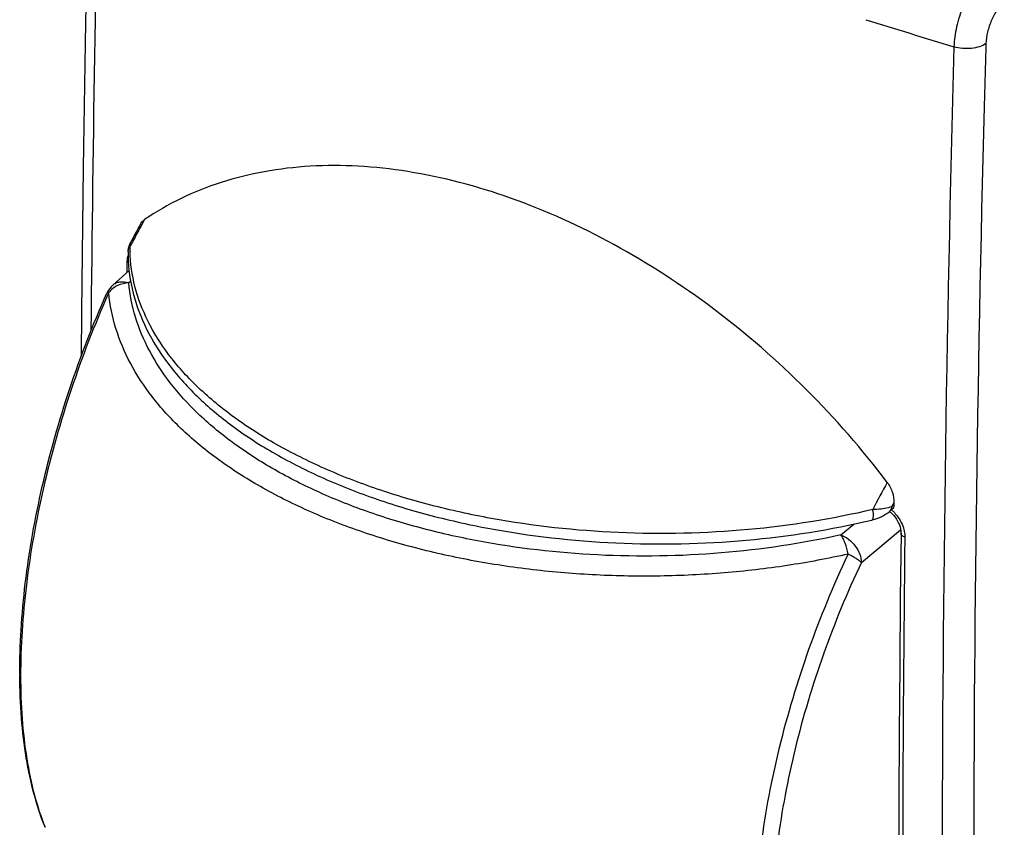
# Model space of a CAD drawing. Units: inches. Extents: x 83.3 to 127.3, y 118.3 to 179.1.
# Drawn here: x 83.3 to 103.5, y 137.9 to 154.5 of the extents above; entities that cross this region are included whole.
import ezdxf

# ---------------------------------------------------------------- set-up
doc = ezdxf.new("R2010")
doc.units = ezdxf.units.IN
doc.header["$MEASUREMENT"] = 0
doc.layers.add('ASSI', color=7, linetype='Continuous')
doc.layers.add('RACCORDO', color=7, linetype='Continuous')

# ---------------------------------------------------------------- blocks, each defined once
blk = doc.blocks.new('block 34')
at = {"layer": 'ASSI', "color": 7, "lineweight": 25, "true_color": 0xffffff}
blk.add_lwpolyline([(84.82, 160.329), (84.75, 157.402), (84.69, 154.422), (84.644, 151.453), (84.611, 148.495), (84.605, 147.586)], dxfattribs=at)
blk = doc.blocks.new('block 55')
at = {"layer": 'ASSI', "color": 7, "lineweight": 25, "true_color": 0xffffff}
blk.add_lwpolyline([(85.564, 149.726), (85.564, 149.727)], dxfattribs=at)
blk = doc.blocks.new('block 56')
at = {"layer": 'ASSI', "color": 7, "lineweight": 25, "true_color": 0xffffff}
blk.add_lwpolyline([(85.564, 149.75), (85.563, 149.727)], dxfattribs=at)
blk = doc.blocks.new('block 57')
at = {"layer": 'ASSI', "color": 7, "lineweight": 25, "true_color": 0xffffff}
blk.add_lwpolyline([(85.57, 149.79), (85.564, 149.75)], dxfattribs=at)
blk = doc.blocks.new('block 58')
at = {"layer": 'ASSI', "color": 7, "lineweight": 25, "true_color": 0xffffff}
blk.add_lwpolyline([(85.608, 149.898), (85.594, 149.868), (85.58, 149.829), (85.57, 149.79)], dxfattribs=at)
blk = doc.blocks.new('block 59')
at = {"layer": 'ASSI', "color": 7, "lineweight": 25, "true_color": 0xffffff}
blk.add_lwpolyline([(85.608, 149.898), (85.609, 149.898)], dxfattribs=at)
blk = doc.blocks.new('block 145')
at = {"layer": 'ASSI', "color": 7, "lineweight": 25, "true_color": 0xffffff}
blk.add_lwpolyline([(101.426, 143.944), (101.411, 142.625), (101.399, 141.239), (101.39, 139.856), (101.384, 138.476), (101.382, 137.098), (101.382, 135.723), (101.385, 134.351), (101.392, 132.981), (101.401, 131.675)], dxfattribs=at)
blk = doc.blocks.new('block 149')
at = {"layer": 'ASSI', "color": 7, "lineweight": 25, "true_color": 0xffffff}
blk.add_lwpolyline([(101.19, 144.398), (101.211, 144.381)], dxfattribs=at)
blk = doc.blocks.new('block 150')
at = {"layer": 'ASSI', "color": 7, "lineweight": 25, "true_color": 0xffffff}
blk.add_lwpolyline([(101.211, 144.381), (101.244, 144.348)], dxfattribs=at)
blk = doc.blocks.new('block 151')
at = {"layer": 'ASSI', "color": 7, "lineweight": 25, "true_color": 0xffffff}
blk.add_lwpolyline([(101.244, 144.348), (101.276, 144.313), (101.305, 144.277), (101.331, 144.239), (101.355, 144.2), (101.375, 144.16), (101.392, 144.12), (101.406, 144.079), (101.416, 144.039), (101.422, 144), (101.425, 143.963), (101.426, 143.944)], dxfattribs=at)
blk = doc.blocks.new('block 166')
at = {"layer": 'ASSI', "color": 7, "lineweight": 25, "true_color": 0xffffff}
blk.add_lwpolyline([(101.281, 144.534), (101.239, 144.5)], dxfattribs=at)
blk = doc.blocks.new('block 167')
at = {"layer": 'ASSI', "color": 7, "lineweight": 25, "true_color": 0xffffff}
blk.add_lwpolyline([(101.238, 144.437), (101.199, 144.405)], dxfattribs=at)
blk = doc.blocks.new('block 168')
at = {"layer": 'ASSI', "color": 7, "lineweight": 25, "true_color": 0xffffff}
blk.add_lwpolyline([(101.174, 144.385), (101.199, 144.405)], dxfattribs=at)
blk = doc.blocks.new('block 169')
at = {"layer": 'ASSI', "color": 7, "lineweight": 25, "true_color": 0xffffff}
blk.add_lwpolyline([(100.825, 144.22), (100.843, 144.225), (100.887, 144.237), (100.931, 144.252), (100.974, 144.269), (101.016, 144.288), (101.057, 144.309), (101.097, 144.333), (101.136, 144.358), (101.174, 144.385)], dxfattribs=at)
blk = doc.blocks.new('block 170')
at = {"layer": 'ASSI', "color": 7, "lineweight": 25, "true_color": 0xffffff}
blk.add_lwpolyline([(100.825, 144.22), (100.825, 144.22)], dxfattribs=at)
blk = doc.blocks.new('block 302')
at = {"layer": 'ASSI', "color": 7, "lineweight": 25, "true_color": 0xffffff}
blk.add_open_spline([(85.604, 149.827), (85.604, 149.794), (85.604, 149.761), (85.605, 149.728)], degree=3, dxfattribs=at)
blk = doc.blocks.new('block 303')
at = {"layer": 'ASSI', "color": 7, "lineweight": 25, "true_color": 0xffffff}
blk.add_open_spline([(85.564, 149.732), (85.564, 149.73), (85.564, 149.729), (85.564, 149.727)], degree=3, dxfattribs=at)
blk = doc.blocks.new('block 306')
at = {"layer": 'ASSI', "color": 7, "lineweight": 25, "true_color": 0xffffff}
blk.add_open_spline([(85.653, 149.922), (85.636, 149.89), (85.62, 149.859), (85.604, 149.827)], degree=3, dxfattribs=at)
blk = doc.blocks.new('block 307')
at = {"layer": 'ASSI', "color": 7, "lineweight": 25, "true_color": 0xffffff}
blk.add_open_spline([(85.802, 150.2), (85.751, 150.108), (85.702, 150.015), (85.653, 149.922)], degree=3, dxfattribs=at)
blk = doc.blocks.new('block 308')
at = {"layer": 'ASSI', "color": 7, "lineweight": 25, "true_color": 0xffffff}
blk.add_open_spline([(85.819, 150.289), (85.747, 150.159), (85.677, 150.029), (85.608, 149.898)], degree=3, dxfattribs=at)
blk = doc.blocks.new('block 309')
at = {"layer": 'ASSI', "color": 7, "lineweight": 25, "true_color": 0xffffff}
blk.add_open_spline([(85.902, 150.383), (85.868, 150.322), (85.835, 150.261), (85.802, 150.2)], degree=3, dxfattribs=at)
blk = doc.blocks.new('block 321')
at = {"layer": 'ASSI', "color": 7, "lineweight": 25, "true_color": 0xffffff}
blk.add_open_spline([(101.143, 144.992), (101.041, 144.809), (100.941, 144.623), (100.845, 144.437)], degree=3, dxfattribs=at)
blk = doc.blocks.new('block 322')
at = {"layer": 'ASSI', "color": 7, "lineweight": 25, "true_color": 0xffffff}
blk.add_open_spline([(101.282, 144.579), (101.267, 144.552), (101.253, 144.526), (101.239, 144.5)], degree=3, dxfattribs=at)
blk = doc.blocks.new('block 326')
at = {"layer": 'ASSI', "color": 7, "lineweight": 25, "true_color": 0xffffff}
blk.add_open_spline([(101.271, 144.393), (101.257, 144.406), (101.244, 144.419), (101.23, 144.431)], degree=3, dxfattribs=at)
blk = doc.blocks.new('block 327')
at = {"layer": 'ASSI', "color": 7, "lineweight": 25, "true_color": 0xffffff}
blk.add_open_spline([(101.238, 144.478), (101.239, 144.485), (101.239, 144.493), (101.239, 144.5)], degree=3, dxfattribs=at)
blk = doc.blocks.new('block 332')
at = {"layer": 'ASSI', "color": 7, "lineweight": 25, "true_color": 0xffffff}
blk.add_open_spline([(100.706, 154.485), (101.308, 154.297), (101.91, 154.112), (102.513, 153.929)], degree=3, dxfattribs=at)
blk = doc.blocks.new('block 334')
at = {"layer": 'ASSI', "color": 7, "lineweight": 25, "true_color": 0xffffff}
blk.add_open_spline([(85.02, 160.116), (84.912, 156.112), (84.839, 152.106), (84.804, 148.1)], degree=3, dxfattribs=at)
blk = doc.blocks.new('block 335')
at = {"layer": 'ASSI', "color": 7, "lineweight": 25, "true_color": 0xffffff}
blk.add_open_spline([(103.169, 153.995), (103.156, 153.562), (103.145, 153.129), (103.133, 152.696)], degree=3, dxfattribs=at)
blk = doc.blocks.new('block 336')
at = {"layer": 'ASSI', "color": 7, "lineweight": 25, "true_color": 0xffffff}
blk.add_open_spline([(102.513, 153.929), (102.188, 142.259), (102.188, 130.581), (102.513, 118.911)], degree=3, dxfattribs=at)
blk = doc.blocks.new('block 337')
at = {"layer": 'ASSI', "color": 7, "lineweight": 25, "true_color": 0xffffff}
blk.add_open_spline([(101.505, 143.873), (101.455, 139.783), (101.446, 135.693), (101.479, 131.603)], degree=3, dxfattribs=at)
blk = doc.blocks.new('block 338')
at = {"layer": 'ASSI', "color": 7, "lineweight": 25, "true_color": 0xffffff}
blk.add_open_spline([(103.133, 152.696), (102.833, 141.47), (102.845, 130.238), (103.169, 119.012)], degree=3, dxfattribs=at)
blk = doc.blocks.new('block 341')
at = {"layer": 'ASSI', "color": 7, "lineweight": 25, "true_color": 0xffffff}
blk.add_open_spline([(85.564, 149.726), (85.562, 149.473), (85.591, 149.219), (85.647, 148.972), (85.705, 148.717), (85.792, 148.469), (85.902, 148.232), (86.018, 147.981), (86.16, 147.743), (86.321, 147.519), (86.493, 147.279), (86.687, 147.055), (86.896, 146.845), (87.121, 146.619), (87.363, 146.411), (87.616, 146.218), (87.889, 146.011), (88.175, 145.821), (88.471, 145.647), (88.787, 145.46), (89.113, 145.291), (89.446, 145.138), (89.8, 144.975), (90.162, 144.829), (90.528, 144.699), (90.914, 144.562), (91.305, 144.441), (91.701, 144.336), (92.112, 144.227), (92.527, 144.133), (92.945, 144.055), (93.813, 143.892), (94.693, 143.793), (95.575, 143.752), (96.469, 143.71), (97.365, 143.729), (98.256, 143.808), (99.121, 143.885), (99.981, 144.02), (100.825, 144.22)], degree=3, knots=[0, 0, 0, 0, 1, 1, 1, 2, 2, 2, 3, 3, 3, 4, 4, 4, 5, 5, 5, 6, 6, 6, 7, 7, 7, 8, 8, 8, 9, 9, 9, 10, 10, 10, 11, 11, 11, 12, 12, 12, 13, 13, 13, 13], dxfattribs=at)
blk = doc.blocks.new('block 353')
at = {"layer": 'ASSI', "color": 7, "lineweight": 25, "true_color": 0xffffff}
blk.add_open_spline([(103.546, 154.855), (103.492, 154.807), (103.445, 154.751), (103.404, 154.692), (103.357, 154.623), (103.317, 154.55), (103.284, 154.474), (103.25, 154.396), (103.222, 154.314), (103.202, 154.231), (103.183, 154.153), (103.171, 154.074), (103.169, 153.995)], degree=3, knots=[0, 0, 0, 0, 1, 1, 1, 2, 2, 2, 3, 3, 3, 4, 4, 4, 4], dxfattribs=at)
blk = doc.blocks.new('block 369')
at = {"layer": 'ASSI', "color": 7, "lineweight": 25, "true_color": 0xffffff}
blk.add_open_spline([(101.271, 144.393), (101.297, 144.366), (101.321, 144.338), (101.344, 144.309), (101.409, 144.224), (101.46, 144.126), (101.486, 144.023)], degree=3, knots=[0, 0, 0, 0, 1, 1, 1, 2, 2, 2, 2], dxfattribs=at)
blk = doc.blocks.new('block 370')
at = {"layer": 'ASSI', "color": 7, "lineweight": 25, "true_color": 0xffffff}
blk.add_open_spline([(101.486, 144.023), (101.489, 144.01), (101.491, 143.998), (101.494, 143.985), (101.501, 143.948), (101.504, 143.911), (101.504, 143.873)], degree=3, knots=[0, 0, 0, 0, 1, 1, 1, 2, 2, 2, 2], dxfattribs=at)
blk = doc.blocks.new('block 371')
at = {"layer": 'ASSI', "color": 7, "lineweight": 25, "true_color": 0xffffff}
blk.add_lwpolyline([(101.282, 144.579), (101.281, 144.534)], dxfattribs=at)
blk = doc.blocks.new('block 373')
at = {"layer": 'ASSI', "color": 7, "lineweight": 25, "true_color": 0xffffff}
blk.add_open_spline([(101.143, 144.992), (100.635, 145.666), (100.078, 146.304), (99.48, 146.9), (98.887, 147.493), (98.253, 148.044), (97.583, 148.548), (96.931, 149.038), (96.246, 149.484), (95.531, 149.874), (94.85, 150.246), (94.142, 150.568), (93.41, 150.827), (92.726, 151.069), (92.021, 151.255), (91.305, 151.369), (90.967, 151.422), (90.627, 151.46), (90.285, 151.478), (89.958, 151.496), (89.629, 151.496), (89.301, 151.478), (88.986, 151.459), (88.672, 151.423), (88.361, 151.367), (88.062, 151.312), (87.766, 151.239), (87.476, 151.146), (87.195, 151.056), (86.919, 150.946), (86.653, 150.817), (86.393, 150.691), (86.141, 150.546), (85.902, 150.383)], degree=3, knots=[0, 0, 0, 0, 1, 1, 1, 2, 2, 2, 3, 3, 3, 4, 4, 4, 5, 5, 5, 6, 6, 6, 7, 7, 7, 8, 8, 8, 9, 9, 9, 10, 10, 10, 11, 11, 11, 11], dxfattribs=at)
blk = doc.blocks.new('block 375')
at = {"layer": 'ASSI', "color": 7, "lineweight": 25, "true_color": 0xffffff}
blk.add_open_spline([(85.549, 149.516), (85.549, 149.527), (85.55, 149.538), (85.551, 149.549), (85.553, 149.581), (85.558, 149.613), (85.566, 149.643)], degree=3, knots=[0, 0, 0, 0, 1, 1, 1, 2, 2, 2, 2], dxfattribs=at)
blk = doc.blocks.new('block 376')
at = {"layer": 'ASSI', "color": 7, "lineweight": 25, "true_color": 0xffffff}
blk.add_lwpolyline([(85.546, 149.307), (85.549, 149.516)], dxfattribs=at)
blk = doc.blocks.new('block 413')
at = {"layer": 'ASSI', "color": 7, "lineweight": 25, "true_color": 0xffffff}
blk.add_open_spline([(103.119, 155.416), (103.078, 155.376), (103.039, 155.333), (103.003, 155.288), (102.962, 155.238), (102.925, 155.186), (102.891, 155.132), (102.815, 155.013), (102.751, 154.886), (102.698, 154.755), (102.642, 154.619), (102.598, 154.479), (102.566, 154.335), (102.536, 154.202), (102.517, 154.066), (102.513, 153.929)], degree=3, knots=[0, 0, 0, 0, 1, 1, 1, 2, 2, 2, 3, 3, 3, 4, 4, 4, 5, 5, 5, 5], dxfattribs=at)
blk = doc.blocks.new('block 427')
at = {"layer": 'ASSI', "color": 7, "lineweight": 25, "true_color": 0xffffff}
blk.add_open_spline([(103.169, 153.995), (103.13, 153.966), (103.085, 153.946), (103.039, 153.931), (102.984, 153.913), (102.928, 153.902), (102.871, 153.896), (102.81, 153.89), (102.748, 153.89), (102.687, 153.896), (102.628, 153.901), (102.57, 153.912), (102.513, 153.929)], degree=3, knots=[0, 0, 0, 0, 1, 1, 1, 2, 2, 2, 3, 3, 3, 4, 4, 4, 4], dxfattribs=at)
blk = doc.blocks.new('block 433')
at = {"layer": 'ASSI', "color": 7, "lineweight": 25, "true_color": 0xffffff}
blk.add_open_spline([(101.199, 144.405), (101.209, 144.414), (101.218, 144.425), (101.224, 144.437), (101.231, 144.45), (101.235, 144.464), (101.238, 144.478)], degree=3, knots=[0, 0, 0, 0, 1, 1, 1, 2, 2, 2, 2], dxfattribs=at)
blk = doc.blocks.new('block 434')
at = {"layer": 'ASSI', "color": 7, "lineweight": 25, "true_color": 0xffffff}
blk.add_open_spline([(100.825, 144.22), (100.83, 144.221), (100.834, 144.224), (100.838, 144.227), (100.842, 144.231), (100.845, 144.236), (100.848, 144.242), (100.851, 144.249), (100.853, 144.256), (100.855, 144.263), (100.857, 144.272), (100.859, 144.281), (100.86, 144.291), (100.86, 144.301), (100.861, 144.312), (100.861, 144.323), (100.86, 144.335), (100.86, 144.347), (100.859, 144.359), (100.856, 144.385), (100.851, 144.411), (100.845, 144.437)], degree=3, knots=[0, 0, 0, 0, 1, 1, 1, 2, 2, 2, 3, 3, 3, 4, 4, 4, 5, 5, 5, 6, 6, 6, 7, 7, 7, 7], dxfattribs=at)
blk = doc.blocks.new('block 435')
at = {"layer": 'ASSI', "color": 7, "lineweight": 25, "true_color": 0xffffff}
blk.add_open_spline([(85.564, 149.732), (85.564, 149.749), (85.568, 149.766), (85.575, 149.782), (85.582, 149.799), (85.592, 149.814), (85.604, 149.827)], degree=3, knots=[0, 0, 0, 0, 1, 1, 1, 2, 2, 2, 2], dxfattribs=at)
blk = doc.blocks.new('block 436')
at = {"layer": 'ASSI', "color": 7, "lineweight": 25, "true_color": 0xffffff}
blk.add_open_spline([(85.819, 150.289), (85.824, 150.298), (85.83, 150.307), (85.836, 150.316), (85.854, 150.342), (85.876, 150.365), (85.902, 150.383)], degree=3, knots=[0, 0, 0, 0, 1, 1, 1, 2, 2, 2, 2], dxfattribs=at)
blk = doc.blocks.new('block 494')
at = {"layer": 'ASSI', "color": 7, "lineweight": 25, "true_color": 0xffffff}
blk.add_open_spline([(85.549, 149.516), (85.551, 149.515), (85.553, 149.515), (85.555, 149.514), (85.56, 149.512), (85.566, 149.51), (85.572, 149.508)], degree=3, knots=[0, 0, 0, 0, 1, 1, 1, 2, 2, 2, 2], dxfattribs=at)
blk = doc.blocks.new('block 496')
at = {"layer": 'ASSI', "color": 7, "lineweight": 25, "true_color": 0xffffff}
blk.add_open_spline([(101.504, 143.873), (101.493, 143.877), (101.482, 143.881), (101.471, 143.886), (101.462, 143.891), (101.454, 143.896), (101.446, 143.903), (101.44, 143.909), (101.435, 143.915), (101.431, 143.923), (101.428, 143.93), (101.426, 143.937), (101.426, 143.944)], degree=3, knots=[0, 0, 0, 0, 1, 1, 1, 2, 2, 2, 3, 3, 3, 4, 4, 4, 4], dxfattribs=at)
blk = doc.blocks.new('block 516')
at = {"layer": 'ASSI', "color": 7, "lineweight": 25, "true_color": 0xffffff}
blk.add_open_spline([(101.281, 144.534), (101.281, 144.516), (101.277, 144.497), (101.27, 144.479), (101.262, 144.463), (101.252, 144.448), (101.238, 144.437)], degree=3, knots=[0, 0, 0, 0, 1, 1, 1, 2, 2, 2, 2], dxfattribs=at)
blk = doc.blocks.new('block 519')
at = {"layer": 'ASSI', "color": 7, "lineweight": 25, "true_color": 0xffffff}
blk.add_open_spline([(101.143, 144.992), (101.189, 144.931), (101.226, 144.861), (101.249, 144.788), (101.271, 144.72), (101.283, 144.649), (101.282, 144.579)], degree=3, knots=[0, 0, 0, 0, 1, 1, 1, 2, 2, 2, 2], dxfattribs=at)
blk = doc.blocks.new('block 520')
at = {"layer": 'ASSI', "color": 7, "lineweight": 25, "true_color": 0xffffff}
blk.add_open_spline([(101.239, 144.5), (101.233, 144.497), (101.228, 144.495), (101.222, 144.493), (101.204, 144.486), (101.185, 144.479), (101.166, 144.474)], degree=3, knots=[0, 0, 0, 0, 1, 1, 1, 2, 2, 2, 2], dxfattribs=at)
blk = doc.blocks.new('block 521')
at = {"layer": 'ASSI', "color": 7, "lineweight": 25, "true_color": 0xffffff}
blk.add_open_spline([(101.166, 144.474), (101.119, 144.46), (101.07, 144.451), (101.021, 144.446), (100.962, 144.438), (100.904, 144.436), (100.845, 144.437)], degree=3, knots=[0, 0, 0, 0, 1, 1, 1, 2, 2, 2, 2], dxfattribs=at)
blk = doc.blocks.new('block 522')
at = {"layer": 'ASSI', "color": 7, "lineweight": 25, "true_color": 0xffffff}
blk.add_open_spline([(85.604, 149.827), (85.599, 149.839), (85.597, 149.851), (85.598, 149.864), (85.599, 149.876), (85.603, 149.888), (85.608, 149.898)], degree=3, knots=[0, 0, 0, 0, 1, 1, 1, 2, 2, 2, 2], dxfattribs=at)
blk = doc.blocks.new('block 524')
at = {"layer": 'ASSI', "color": 7, "lineweight": 25, "true_color": 0xffffff}
blk.add_open_spline([(100.845, 144.437), (100.007, 144.238), (99.153, 144.103), (98.295, 144.026), (97.409, 143.945), (96.519, 143.925), (95.631, 143.964), (94.754, 144.002), (93.879, 144.097), (93.015, 144.255), (92.599, 144.331), (92.186, 144.422), (91.776, 144.528), (91.382, 144.631), (90.992, 144.748), (90.607, 144.881), (90.241, 145.009), (89.881, 145.15), (89.527, 145.309), (89.195, 145.459), (88.869, 145.623), (88.552, 145.805), (88.258, 145.974), (87.971, 146.159), (87.698, 146.361), (87.444, 146.548), (87.202, 146.75), (86.976, 146.969), (86.767, 147.171), (86.572, 147.388), (86.398, 147.62), (86.236, 147.835), (86.092, 148.063), (85.973, 148.304), (85.861, 148.53), (85.77, 148.766), (85.707, 149.01), (85.647, 149.245), (85.612, 149.487), (85.605, 149.728)], degree=3, knots=[0, 0, 0, 0, 1, 1, 1, 2, 2, 2, 3, 3, 3, 4, 4, 4, 5, 5, 5, 6, 6, 6, 7, 7, 7, 8, 8, 8, 9, 9, 9, 10, 10, 10, 11, 11, 11, 12, 12, 12, 13, 13, 13, 13], dxfattribs=at)
blk = doc.blocks.new('block 592')
at = {"layer": 'RACCORDO', "color": 7, "lineweight": 25, "true_color": 0xffffff}
blk.add_lwpolyline([(85.564, 149.726), (85.564, 149.727)], dxfattribs=at)
blk = doc.blocks.new('block 593')
at = {"layer": 'RACCORDO', "color": 7, "lineweight": 25, "true_color": 0xffffff}
blk.add_lwpolyline([(85.564, 149.75), (85.563, 149.727)], dxfattribs=at)
blk = doc.blocks.new('block 594')
at = {"layer": 'RACCORDO', "color": 7, "lineweight": 25, "true_color": 0xffffff}
blk.add_lwpolyline([(85.57, 149.79), (85.564, 149.75)], dxfattribs=at)
blk = doc.blocks.new('block 595')
at = {"layer": 'RACCORDO', "color": 7, "lineweight": 25, "true_color": 0xffffff}
blk.add_lwpolyline([(85.608, 149.898), (85.594, 149.868), (85.58, 149.829), (85.57, 149.79)], dxfattribs=at)
blk = doc.blocks.new('block 596')
at = {"layer": 'RACCORDO', "color": 7, "lineweight": 25, "true_color": 0xffffff}
blk.add_lwpolyline([(85.608, 149.898), (85.609, 149.898)], dxfattribs=at)
blk = doc.blocks.new('block 607')
at = {"layer": 'RACCORDO', "color": 7, "lineweight": 25, "true_color": 0xffffff}
blk.add_lwpolyline([(85.587, 149.343), (85.251, 149.041)], dxfattribs=at)
blk = doc.blocks.new('block 608')
at = {"layer": 'RACCORDO', "color": 7, "lineweight": 25, "true_color": 0xffffff}
blk.add_lwpolyline([(85.619, 149.119), (85.581, 149.085)], dxfattribs=at)
blk = doc.blocks.new('block 616')
at = {"layer": 'RACCORDO', "color": 7, "lineweight": 25, "true_color": 0xffffff}
blk.add_lwpolyline([(101.426, 143.944), (101.411, 142.625), (101.399, 141.239), (101.39, 139.856), (101.384, 138.476), (101.382, 137.098), (101.382, 135.723), (101.385, 134.351), (101.392, 132.981), (101.401, 131.675)], dxfattribs=at)
blk = doc.blocks.new('block 618')
at = {"layer": 'RACCORDO', "color": 7, "lineweight": 25, "true_color": 0xffffff}
blk.add_lwpolyline([(101.19, 144.398), (101.211, 144.381)], dxfattribs=at)
blk = doc.blocks.new('block 619')
at = {"layer": 'RACCORDO', "color": 7, "lineweight": 25, "true_color": 0xffffff}
blk.add_lwpolyline([(101.211, 144.381), (101.244, 144.348)], dxfattribs=at)
blk = doc.blocks.new('block 620')
at = {"layer": 'RACCORDO', "color": 7, "lineweight": 25, "true_color": 0xffffff}
blk.add_lwpolyline([(101.244, 144.348), (101.276, 144.313), (101.305, 144.277), (101.331, 144.239), (101.355, 144.2), (101.375, 144.16), (101.392, 144.12), (101.406, 144.079), (101.416, 144.039), (101.422, 144), (101.425, 143.963), (101.426, 143.944)], dxfattribs=at)
blk = doc.blocks.new('block 623')
at = {"layer": 'RACCORDO', "color": 7, "lineweight": 25, "true_color": 0xffffff}
blk.add_lwpolyline([(100.193, 143.917), (100.459, 144.139)], dxfattribs=at)
blk = doc.blocks.new('block 624')
at = {"layer": 'RACCORDO', "color": 7, "lineweight": 25, "true_color": 0xffffff}
blk.add_lwpolyline([(100.612, 143.349), (101.419, 144.022)], dxfattribs=at)
blk = doc.blocks.new('block 625')
at = {"layer": 'RACCORDO', "color": 7, "lineweight": 25, "true_color": 0xffffff}
blk.add_lwpolyline([(101.281, 144.534), (101.239, 144.5)], dxfattribs=at)
blk = doc.blocks.new('block 626')
at = {"layer": 'RACCORDO', "color": 7, "lineweight": 25, "true_color": 0xffffff}
blk.add_lwpolyline([(101.238, 144.437), (101.199, 144.405)], dxfattribs=at)
blk = doc.blocks.new('block 627')
at = {"layer": 'RACCORDO', "color": 7, "lineweight": 25, "true_color": 0xffffff}
blk.add_lwpolyline([(101.174, 144.385), (101.199, 144.405)], dxfattribs=at)
blk = doc.blocks.new('block 628')
at = {"layer": 'RACCORDO', "color": 7, "lineweight": 25, "true_color": 0xffffff}
blk.add_lwpolyline([(100.825, 144.22), (100.843, 144.225), (100.887, 144.237), (100.931, 144.252), (100.974, 144.269), (101.016, 144.288), (101.057, 144.309), (101.097, 144.333), (101.136, 144.358), (101.174, 144.385)], dxfattribs=at)
blk = doc.blocks.new('block 629')
at = {"layer": 'RACCORDO', "color": 7, "lineweight": 25, "true_color": 0xffffff}
blk.add_lwpolyline([(100.825, 144.22), (100.825, 144.22)], dxfattribs=at)
blk = doc.blocks.new('block 671')
at = {"layer": 'RACCORDO', "color": 7, "lineweight": 25, "true_color": 0xffffff}
blk.add_open_spline([(85.604, 149.827), (85.604, 149.794), (85.604, 149.761), (85.605, 149.728)], degree=3, dxfattribs=at)
blk = doc.blocks.new('block 672')
at = {"layer": 'RACCORDO', "color": 7, "lineweight": 25, "true_color": 0xffffff}
blk.add_open_spline([(85.251, 149.041), (85.201, 148.996), (85.16, 148.94), (85.131, 148.878)], degree=3, dxfattribs=at)
blk = doc.blocks.new('block 673')
at = {"layer": 'RACCORDO', "color": 7, "lineweight": 25, "true_color": 0xffffff}
blk.add_open_spline([(85.131, 148.878), (85.13, 148.876), (85.13, 148.875), (85.129, 148.873)], degree=3, dxfattribs=at)
blk = doc.blocks.new('block 674')
at = {"layer": 'RACCORDO', "color": 7, "lineweight": 25, "true_color": 0xffffff}
blk.add_open_spline([(85.564, 149.732), (85.564, 149.73), (85.564, 149.729), (85.564, 149.727)], degree=3, dxfattribs=at)
blk = doc.blocks.new('block 678')
at = {"layer": 'RACCORDO', "color": 7, "lineweight": 25, "true_color": 0xffffff}
blk.add_open_spline([(85.653, 149.922), (85.636, 149.89), (85.62, 149.859), (85.604, 149.827)], degree=3, dxfattribs=at)
blk = doc.blocks.new('block 679')
at = {"layer": 'RACCORDO', "color": 7, "lineweight": 25, "true_color": 0xffffff}
blk.add_open_spline([(85.802, 150.2), (85.751, 150.108), (85.702, 150.015), (85.653, 149.922)], degree=3, dxfattribs=at)
blk = doc.blocks.new('block 680')
at = {"layer": 'RACCORDO', "color": 7, "lineweight": 25, "true_color": 0xffffff}
blk.add_open_spline([(85.819, 150.289), (85.747, 150.159), (85.677, 150.029), (85.608, 149.898)], degree=3, dxfattribs=at)
blk = doc.blocks.new('block 681')
at = {"layer": 'RACCORDO', "color": 7, "lineweight": 25, "true_color": 0xffffff}
blk.add_open_spline([(85.902, 150.383), (85.868, 150.322), (85.835, 150.261), (85.802, 150.2)], degree=3, dxfattribs=at)
blk = doc.blocks.new('block 682')
at = {"layer": 'RACCORDO', "color": 7, "lineweight": 25, "true_color": 0xffffff}
blk.add_open_spline([(83.343, 141.058), (83.343, 141.049), (83.343, 141.039), (83.343, 141.03)], degree=3, dxfattribs=at)
blk = doc.blocks.new('block 689')
at = {"layer": 'RACCORDO', "color": 7, "lineweight": 25, "true_color": 0xffffff}
blk.add_open_spline([(101.143, 144.992), (101.041, 144.809), (100.941, 144.623), (100.845, 144.437)], degree=3, dxfattribs=at)
blk = doc.blocks.new('block 690')
at = {"layer": 'RACCORDO', "color": 7, "lineweight": 25, "true_color": 0xffffff}
blk.add_open_spline([(101.282, 144.579), (101.267, 144.552), (101.253, 144.526), (101.239, 144.5)], degree=3, dxfattribs=at)
blk = doc.blocks.new('block 694')
at = {"layer": 'RACCORDO', "color": 7, "lineweight": 25, "true_color": 0xffffff}
blk.add_open_spline([(101.271, 144.393), (101.257, 144.406), (101.244, 144.419), (101.23, 144.431)], degree=3, dxfattribs=at)
blk = doc.blocks.new('block 697')
at = {"layer": 'RACCORDO', "color": 7, "lineweight": 25, "true_color": 0xffffff}
blk.add_open_spline([(101.238, 144.478), (101.239, 144.485), (101.239, 144.493), (101.239, 144.5)], degree=3, dxfattribs=at)
blk = doc.blocks.new('block 699')
at = {"layer": 'RACCORDO', "color": 7, "lineweight": 25, "true_color": 0xffffff}
blk.add_open_spline([(101.505, 143.873), (101.455, 139.783), (101.446, 135.693), (101.479, 131.603)], degree=3, dxfattribs=at)
blk = doc.blocks.new('block 730')
at = {"layer": 'RACCORDO', "color": 7, "lineweight": 25, "true_color": 0xffffff}
blk.add_open_spline([(83.863, 137.918), (83.774, 138.138), (83.701, 138.364), (83.639, 138.593), (83.572, 138.839), (83.519, 139.09), (83.477, 139.341), (83.432, 139.611), (83.4, 139.883), (83.379, 140.156), (83.356, 140.447), (83.344, 140.738), (83.343, 141.03)], degree=3, knots=[0, 0, 0, 0, 1, 1, 1, 2, 2, 2, 3, 3, 3, 4, 4, 4, 4], dxfattribs=at)
blk = doc.blocks.new('block 731')
at = {"layer": 'RACCORDO', "color": 7, "lineweight": 25, "true_color": 0xffffff}
blk.add_open_spline([(83.343, 141.058), (83.341, 141.363), (83.351, 141.668), (83.37, 141.972), (83.389, 142.29), (83.419, 142.608), (83.457, 142.925), (83.537, 143.591), (83.655, 144.253), (83.805, 144.907), (83.961, 145.587), (84.15, 146.258), (84.371, 146.92), (84.592, 147.583), (84.845, 148.235), (85.129, 148.873)], degree=3, knots=[0, 0, 0, 0, 1, 1, 1, 2, 2, 2, 3, 3, 3, 4, 4, 4, 5, 5, 5, 5], dxfattribs=at)
blk = doc.blocks.new('block 732')
at = {"layer": 'RACCORDO', "color": 7, "lineweight": 25, "true_color": 0xffffff}
blk.add_lwpolyline([(85.17, 148.888), (85.158, 148.861)], dxfattribs=at)
blk = doc.blocks.new('block 733')
at = {"layer": 'RACCORDO', "color": 7, "lineweight": 25, "true_color": 0xffffff}
blk.add_open_spline([(85.158, 148.861), (84.874, 148.22), (84.621, 147.565), (84.399, 146.899), (84.177, 146.235), (83.987, 145.562), (83.83, 144.88), (83.68, 144.224), (83.561, 143.561), (83.479, 142.894), (83.44, 142.577), (83.41, 142.259), (83.39, 141.941), (83.371, 141.638), (83.36, 141.334), (83.36, 141.03)], degree=3, knots=[0, 0, 0, 0, 1, 1, 1, 2, 2, 2, 3, 3, 3, 4, 4, 4, 5, 5, 5, 5], dxfattribs=at)
blk = doc.blocks.new('block 735')
at = {"layer": 'RACCORDO', "color": 7, "lineweight": 25, "true_color": 0xffffff}
blk.add_open_spline([(100.345, 143.523), (99.93, 143.43), (99.511, 143.352), (99.091, 143.288), (98.662, 143.223), (98.23, 143.173), (97.798, 143.137), (97.361, 143.101), (96.923, 143.079), (96.485, 143.072), (96.046, 143.065), (95.607, 143.072), (95.169, 143.094), (94.735, 143.115), (94.301, 143.151), (93.87, 143.201), (93.446, 143.251), (93.024, 143.315), (92.604, 143.394), (92.196, 143.471), (91.791, 143.562), (91.39, 143.668), (91.004, 143.771), (90.622, 143.888), (90.245, 144.021), (89.886, 144.148), (89.531, 144.289), (89.184, 144.447), (88.856, 144.596), (88.535, 144.76), (88.223, 144.94), (87.931, 145.11), (87.646, 145.294), (87.374, 145.494), (87.121, 145.681), (86.878, 145.883), (86.65, 146.101), (86.438, 146.304), (86.24, 146.52), (86.06, 146.752), (85.893, 146.968), (85.742, 147.197), (85.614, 147.438), (85.493, 147.666), (85.392, 147.904), (85.316, 148.15), (85.243, 148.387), (85.194, 148.632), (85.171, 148.878)], degree=3, knots=[0, 0, 0, 0, 1, 1, 1, 2, 2, 2, 3, 3, 3, 4, 4, 4, 5, 5, 5, 6, 6, 6, 7, 7, 7, 8, 8, 8, 9, 9, 9, 10, 10, 10, 11, 11, 11, 12, 12, 12, 13, 13, 13, 14, 14, 14, 15, 15, 15, 16, 16, 16, 16], dxfattribs=at)
blk = doc.blocks.new('block 736')
at = {"layer": 'RACCORDO', "color": 7, "lineweight": 25, "true_color": 0xffffff}
blk.add_lwpolyline([(85.171, 148.878), (85.17, 148.888)], dxfattribs=at)
blk = doc.blocks.new('block 737')
at = {"layer": 'RACCORDO', "color": 7, "lineweight": 25, "true_color": 0xffffff}
blk.add_open_spline([(100.193, 143.917), (99.386, 143.736), (98.564, 143.614), (97.739, 143.546), (96.896, 143.476), (96.049, 143.463), (95.205, 143.504), (94.376, 143.546), (93.548, 143.641), (92.733, 143.795), (92.34, 143.869), (91.95, 143.957), (91.563, 144.06), (91.191, 144.159), (90.823, 144.272), (90.46, 144.4), (90.114, 144.522), (89.773, 144.659), (89.438, 144.811), (89.122, 144.955), (88.813, 145.113), (88.513, 145.287), (88.231, 145.451), (87.957, 145.628), (87.696, 145.822), (87.452, 146.002), (87.218, 146.197), (86.999, 146.407), (86.795, 146.602), (86.605, 146.811), (86.432, 147.035), (86.271, 147.243), (86.126, 147.464), (86.003, 147.697), (85.887, 147.916), (85.79, 148.146), (85.718, 148.383), (85.649, 148.612), (85.602, 148.847), (85.581, 149.085)], degree=3, knots=[0, 0, 0, 0, 1, 1, 1, 2, 2, 2, 3, 3, 3, 4, 4, 4, 5, 5, 5, 6, 6, 6, 7, 7, 7, 8, 8, 8, 9, 9, 9, 10, 10, 10, 11, 11, 11, 12, 12, 12, 13, 13, 13, 13], dxfattribs=at)
blk = doc.blocks.new('block 738')
at = {"layer": 'RACCORDO', "color": 7, "lineweight": 25, "true_color": 0xffffff}
blk.add_open_spline([(98.434, 135.699), (98.434, 136.004), (98.445, 136.309), (98.466, 136.613), (98.487, 136.932), (98.519, 137.25), (98.56, 137.567), (98.647, 138.236), (98.774, 138.899), (98.934, 139.554), (99.101, 140.236), (99.303, 140.909), (99.538, 141.57), (99.774, 142.234), (100.043, 142.886), (100.345, 143.523)], degree=3, knots=[0, 0, 0, 0, 1, 1, 1, 2, 2, 2, 3, 3, 3, 4, 4, 4, 5, 5, 5, 5], dxfattribs=at)
blk = doc.blocks.new('block 739')
at = {"layer": 'RACCORDO', "color": 7, "lineweight": 25, "true_color": 0xffffff}
blk.add_open_spline([(83.36, 141.03), (83.36, 140.734), (83.37, 140.438), (83.392, 140.143), (83.412, 139.868), (83.443, 139.594), (83.487, 139.322), (83.528, 139.072), (83.579, 138.823), (83.645, 138.577), (83.705, 138.354), (83.777, 138.133), (83.863, 137.918)], degree=3, knots=[0, 0, 0, 0, 1, 1, 1, 2, 2, 2, 3, 3, 3, 4, 4, 4, 4], dxfattribs=at)
blk = doc.blocks.new('block 740')
at = {"layer": 'RACCORDO', "color": 7, "lineweight": 25, "true_color": 0xffffff}
blk.add_open_spline([(85.251, 149.041), (85.271, 149.059), (85.294, 149.073), (85.318, 149.084), (85.343, 149.096), (85.37, 149.103), (85.398, 149.106), (85.427, 149.11), (85.457, 149.11), (85.487, 149.107), (85.519, 149.103), (85.551, 149.095), (85.581, 149.085)], degree=3, knots=[0, 0, 0, 0, 1, 1, 1, 2, 2, 2, 3, 3, 3, 4, 4, 4, 4], dxfattribs=at)
blk = doc.blocks.new('block 743')
at = {"layer": 'RACCORDO', "color": 7, "lineweight": 25, "true_color": 0xffffff}
blk.add_open_spline([(85.17, 148.889), (85.165, 148.889), (85.16, 148.888), (85.155, 148.888), (85.151, 148.887), (85.147, 148.886), (85.143, 148.884), (85.137, 148.882), (85.131, 148.878), (85.129, 148.873)], degree=3, knots=[0, 0, 0, 0, 1, 1, 1, 2, 2, 2, 3, 3, 3, 3], dxfattribs=at)
blk = doc.blocks.new('block 744')
at = {"layer": 'RACCORDO', "color": 7, "lineweight": 25, "true_color": 0xffffff}
blk.add_open_spline([(85.581, 149.085), (85.501, 149.082), (85.421, 149.063), (85.348, 149.029), (85.279, 148.996), (85.217, 148.948), (85.17, 148.889)], degree=3, knots=[0, 0, 0, 0, 1, 1, 1, 2, 2, 2, 2], dxfattribs=at)
blk = doc.blocks.new('block 745')
at = {"layer": 'RACCORDO', "color": 7, "lineweight": 25, "true_color": 0xffffff}
blk.add_open_spline([(100.193, 143.917), (100.25, 143.896), (100.304, 143.864), (100.352, 143.827), (100.403, 143.787), (100.449, 143.74), (100.487, 143.687), (100.525, 143.636), (100.557, 143.58), (100.579, 143.52), (100.599, 143.465), (100.611, 143.407), (100.612, 143.349)], degree=3, knots=[0, 0, 0, 0, 1, 1, 1, 2, 2, 2, 3, 3, 3, 4, 4, 4, 4], dxfattribs=at)
blk = doc.blocks.new('block 746')
at = {"layer": 'RACCORDO', "color": 7, "lineweight": 25, "true_color": 0xffffff}
blk.add_open_spline([(100.344, 143.522), (100.328, 143.599), (100.306, 143.675), (100.278, 143.748), (100.266, 143.78), (100.252, 143.812), (100.237, 143.842), (100.224, 143.868), (100.209, 143.893), (100.193, 143.917)], degree=3, knots=[0, 0, 0, 0, 1, 1, 1, 2, 2, 2, 3, 3, 3, 3], dxfattribs=at)
blk = doc.blocks.new('block 747')
at = {"layer": 'RACCORDO', "color": 7, "lineweight": 25, "true_color": 0xffffff}
blk.add_open_spline([(100.612, 143.349), (100.598, 143.363), (100.582, 143.375), (100.566, 143.387), (100.546, 143.402), (100.525, 143.416), (100.504, 143.43), (100.452, 143.463), (100.399, 143.493), (100.344, 143.522)], degree=3, knots=[0, 0, 0, 0, 1, 1, 1, 2, 2, 2, 3, 3, 3, 3], dxfattribs=at)
blk = doc.blocks.new('block 750')
at = {"layer": 'RACCORDO', "color": 7, "lineweight": 25, "true_color": 0xffffff}
blk.add_open_spline([(100.612, 143.349), (100.321, 142.736), (100.063, 142.108), (99.836, 141.469), (99.609, 140.833), (99.414, 140.185), (99.254, 139.528), (99.1, 138.898), (98.978, 138.259), (98.894, 137.615), (98.855, 137.309), (98.824, 137.003), (98.803, 136.696), (98.783, 136.403), (98.773, 136.109), (98.773, 135.816), (98.773, 135.539), (98.782, 135.262), (98.803, 134.985), (98.823, 134.727), (98.852, 134.469), (98.894, 134.214), (98.933, 133.977), (98.983, 133.741), (99.045, 133.509), (99.103, 133.296), (99.172, 133.086), (99.254, 132.881), (99.33, 132.694), (99.417, 132.511), (99.519, 132.336), (99.612, 132.175), (99.717, 132.022), (99.836, 131.879), (99.946, 131.747), (100.067, 131.625), (100.201, 131.517), (100.328, 131.415), (100.466, 131.325), (100.612, 131.253)], degree=3, knots=[0, 0, 0, 0, 1, 1, 1, 2, 2, 2, 3, 3, 3, 4, 4, 4, 5, 5, 5, 6, 6, 6, 7, 7, 7, 8, 8, 8, 9, 9, 9, 10, 10, 10, 11, 11, 11, 12, 12, 12, 13, 13, 13, 13], dxfattribs=at)
blk = doc.blocks.new('block 753')
at = {"layer": 'RACCORDO', "color": 7, "lineweight": 25, "true_color": 0xffffff}
blk.add_open_spline([(85.564, 149.726), (85.562, 149.473), (85.591, 149.219), (85.647, 148.972), (85.705, 148.717), (85.792, 148.469), (85.902, 148.232), (86.018, 147.981), (86.16, 147.743), (86.321, 147.519), (86.493, 147.279), (86.687, 147.055), (86.896, 146.845), (87.121, 146.619), (87.363, 146.411), (87.616, 146.218), (87.889, 146.011), (88.175, 145.821), (88.471, 145.647), (88.787, 145.46), (89.113, 145.291), (89.446, 145.138), (89.8, 144.975), (90.162, 144.829), (90.528, 144.699), (90.914, 144.562), (91.305, 144.441), (91.701, 144.336), (92.112, 144.227), (92.527, 144.133), (92.945, 144.055), (93.813, 143.892), (94.693, 143.793), (95.575, 143.752), (96.469, 143.71), (97.365, 143.729), (98.256, 143.808), (99.121, 143.885), (99.981, 144.02), (100.825, 144.22)], degree=3, knots=[0, 0, 0, 0, 1, 1, 1, 2, 2, 2, 3, 3, 3, 4, 4, 4, 5, 5, 5, 6, 6, 6, 7, 7, 7, 8, 8, 8, 9, 9, 9, 10, 10, 10, 11, 11, 11, 12, 12, 12, 13, 13, 13, 13], dxfattribs=at)
blk = doc.blocks.new('block 759')
at = {"layer": 'RACCORDO', "color": 7, "lineweight": 25, "true_color": 0xffffff}
blk.add_open_spline([(101.271, 144.393), (101.297, 144.366), (101.321, 144.338), (101.344, 144.309), (101.409, 144.224), (101.46, 144.126), (101.486, 144.023)], degree=3, knots=[0, 0, 0, 0, 1, 1, 1, 2, 2, 2, 2], dxfattribs=at)
blk = doc.blocks.new('block 760')
at = {"layer": 'RACCORDO', "color": 7, "lineweight": 25, "true_color": 0xffffff}
blk.add_open_spline([(101.486, 144.023), (101.489, 144.01), (101.491, 143.998), (101.494, 143.985), (101.501, 143.948), (101.504, 143.911), (101.504, 143.873)], degree=3, knots=[0, 0, 0, 0, 1, 1, 1, 2, 2, 2, 2], dxfattribs=at)
blk = doc.blocks.new('block 761')
at = {"layer": 'RACCORDO', "color": 7, "lineweight": 25, "true_color": 0xffffff}
blk.add_lwpolyline([(101.282, 144.579), (101.281, 144.534)], dxfattribs=at)
blk = doc.blocks.new('block 762')
at = {"layer": 'RACCORDO', "color": 7, "lineweight": 25, "true_color": 0xffffff}
blk.add_open_spline([(101.143, 144.992), (100.635, 145.666), (100.078, 146.304), (99.48, 146.9), (98.887, 147.493), (98.253, 148.044), (97.583, 148.548), (96.931, 149.038), (96.246, 149.484), (95.531, 149.874), (94.85, 150.246), (94.142, 150.568), (93.41, 150.827), (92.726, 151.069), (92.021, 151.255), (91.305, 151.369), (90.967, 151.422), (90.627, 151.46), (90.285, 151.478), (89.958, 151.496), (89.629, 151.496), (89.301, 151.478), (88.986, 151.459), (88.672, 151.423), (88.361, 151.367), (88.062, 151.312), (87.766, 151.239), (87.476, 151.146), (87.195, 151.056), (86.919, 150.946), (86.653, 150.817), (86.393, 150.691), (86.141, 150.546), (85.902, 150.383)], degree=3, knots=[0, 0, 0, 0, 1, 1, 1, 2, 2, 2, 3, 3, 3, 4, 4, 4, 5, 5, 5, 6, 6, 6, 7, 7, 7, 8, 8, 8, 9, 9, 9, 10, 10, 10, 11, 11, 11, 11], dxfattribs=at)
blk = doc.blocks.new('block 763')
at = {"layer": 'RACCORDO', "color": 7, "lineweight": 25, "true_color": 0xffffff}
blk.add_open_spline([(85.549, 149.516), (85.549, 149.527), (85.55, 149.538), (85.551, 149.549), (85.553, 149.581), (85.558, 149.613), (85.566, 149.643)], degree=3, knots=[0, 0, 0, 0, 1, 1, 1, 2, 2, 2, 2], dxfattribs=at)
blk = doc.blocks.new('block 764')
at = {"layer": 'RACCORDO', "color": 7, "lineweight": 25, "true_color": 0xffffff}
blk.add_lwpolyline([(85.546, 149.307), (85.549, 149.516)], dxfattribs=at)
blk = doc.blocks.new('block 768')
at = {"layer": 'RACCORDO', "color": 7, "lineweight": 25, "true_color": 0xffffff}
blk.add_open_spline([(101.199, 144.405), (101.209, 144.414), (101.218, 144.425), (101.224, 144.437), (101.231, 144.45), (101.235, 144.464), (101.238, 144.478)], degree=3, knots=[0, 0, 0, 0, 1, 1, 1, 2, 2, 2, 2], dxfattribs=at)
blk = doc.blocks.new('block 769')
at = {"layer": 'RACCORDO', "color": 7, "lineweight": 25, "true_color": 0xffffff}
blk.add_open_spline([(100.825, 144.22), (100.83, 144.221), (100.834, 144.224), (100.838, 144.227), (100.842, 144.231), (100.845, 144.236), (100.848, 144.242), (100.851, 144.249), (100.853, 144.256), (100.855, 144.263), (100.857, 144.272), (100.859, 144.281), (100.86, 144.291), (100.86, 144.301), (100.861, 144.312), (100.861, 144.323), (100.86, 144.335), (100.86, 144.347), (100.859, 144.359), (100.856, 144.385), (100.851, 144.411), (100.845, 144.437)], degree=3, knots=[0, 0, 0, 0, 1, 1, 1, 2, 2, 2, 3, 3, 3, 4, 4, 4, 5, 5, 5, 6, 6, 6, 7, 7, 7, 7], dxfattribs=at)
blk = doc.blocks.new('block 770')
at = {"layer": 'RACCORDO', "color": 7, "lineweight": 25, "true_color": 0xffffff}
blk.add_open_spline([(85.564, 149.732), (85.564, 149.749), (85.568, 149.766), (85.575, 149.782), (85.582, 149.799), (85.592, 149.814), (85.604, 149.827)], degree=3, knots=[0, 0, 0, 0, 1, 1, 1, 2, 2, 2, 2], dxfattribs=at)
blk = doc.blocks.new('block 771')
at = {"layer": 'RACCORDO', "color": 7, "lineweight": 25, "true_color": 0xffffff}
blk.add_open_spline([(85.819, 150.289), (85.824, 150.298), (85.83, 150.307), (85.836, 150.316), (85.854, 150.342), (85.876, 150.365), (85.902, 150.383)], degree=3, knots=[0, 0, 0, 0, 1, 1, 1, 2, 2, 2, 2], dxfattribs=at)
blk = doc.blocks.new('block 778')
at = {"layer": 'RACCORDO', "color": 7, "lineweight": 25, "true_color": 0xffffff}
blk.add_open_spline([(85.549, 149.516), (85.551, 149.515), (85.553, 149.515), (85.555, 149.514), (85.56, 149.512), (85.566, 149.51), (85.572, 149.508)], degree=3, knots=[0, 0, 0, 0, 1, 1, 1, 2, 2, 2, 2], dxfattribs=at)
blk = doc.blocks.new('block 779')
at = {"layer": 'RACCORDO', "color": 7, "lineweight": 25, "true_color": 0xffffff}
blk.add_open_spline([(101.504, 143.873), (101.493, 143.877), (101.482, 143.881), (101.471, 143.886), (101.462, 143.891), (101.454, 143.896), (101.446, 143.903), (101.44, 143.909), (101.435, 143.915), (101.431, 143.923), (101.428, 143.93), (101.426, 143.937), (101.426, 143.944)], degree=3, knots=[0, 0, 0, 0, 1, 1, 1, 2, 2, 2, 3, 3, 3, 4, 4, 4, 4], dxfattribs=at)
blk = doc.blocks.new('block 786')
at = {"layer": 'RACCORDO', "color": 7, "lineweight": 25, "true_color": 0xffffff}
blk.add_open_spline([(101.281, 144.534), (101.281, 144.516), (101.277, 144.497), (101.27, 144.479), (101.262, 144.463), (101.252, 144.448), (101.238, 144.437)], degree=3, knots=[0, 0, 0, 0, 1, 1, 1, 2, 2, 2, 2], dxfattribs=at)
blk = doc.blocks.new('block 789')
at = {"layer": 'RACCORDO', "color": 7, "lineweight": 25, "true_color": 0xffffff}
blk.add_open_spline([(101.143, 144.992), (101.189, 144.931), (101.226, 144.861), (101.249, 144.788), (101.271, 144.72), (101.283, 144.649), (101.282, 144.579)], degree=3, knots=[0, 0, 0, 0, 1, 1, 1, 2, 2, 2, 2], dxfattribs=at)
blk = doc.blocks.new('block 790')
at = {"layer": 'RACCORDO', "color": 7, "lineweight": 25, "true_color": 0xffffff}
blk.add_open_spline([(101.239, 144.5), (101.233, 144.497), (101.228, 144.495), (101.222, 144.493), (101.204, 144.486), (101.185, 144.479), (101.166, 144.474)], degree=3, knots=[0, 0, 0, 0, 1, 1, 1, 2, 2, 2, 2], dxfattribs=at)
blk = doc.blocks.new('block 791')
at = {"layer": 'RACCORDO', "color": 7, "lineweight": 25, "true_color": 0xffffff}
blk.add_open_spline([(101.166, 144.474), (101.119, 144.46), (101.07, 144.451), (101.021, 144.446), (100.962, 144.438), (100.904, 144.436), (100.845, 144.437)], degree=3, knots=[0, 0, 0, 0, 1, 1, 1, 2, 2, 2, 2], dxfattribs=at)
blk = doc.blocks.new('block 792')
at = {"layer": 'RACCORDO', "color": 7, "lineweight": 25, "true_color": 0xffffff}
blk.add_open_spline([(85.604, 149.827), (85.599, 149.839), (85.597, 149.851), (85.598, 149.864), (85.599, 149.876), (85.603, 149.888), (85.608, 149.898)], degree=3, knots=[0, 0, 0, 0, 1, 1, 1, 2, 2, 2, 2], dxfattribs=at)
blk = doc.blocks.new('block 816')
at = {"layer": 'RACCORDO', "color": 7, "lineweight": 25, "true_color": 0xffffff}
blk.add_open_spline([(100.845, 144.437), (100.007, 144.238), (99.153, 144.103), (98.295, 144.026), (97.409, 143.945), (96.519, 143.925), (95.631, 143.964), (94.754, 144.002), (93.879, 144.097), (93.015, 144.255), (92.599, 144.331), (92.186, 144.422), (91.776, 144.528), (91.382, 144.631), (90.992, 144.748), (90.607, 144.881), (90.241, 145.009), (89.881, 145.15), (89.527, 145.309), (89.195, 145.459), (88.869, 145.623), (88.552, 145.805), (88.258, 145.974), (87.971, 146.159), (87.698, 146.361), (87.444, 146.548), (87.202, 146.75), (86.976, 146.969), (86.767, 147.171), (86.572, 147.388), (86.398, 147.62), (86.236, 147.835), (86.092, 148.063), (85.973, 148.304), (85.861, 148.53), (85.77, 148.766), (85.707, 149.01), (85.647, 149.245), (85.612, 149.487), (85.605, 149.728)], degree=3, knots=[0, 0, 0, 0, 1, 1, 1, 2, 2, 2, 3, 3, 3, 4, 4, 4, 5, 5, 5, 6, 6, 6, 7, 7, 7, 8, 8, 8, 9, 9, 9, 10, 10, 10, 11, 11, 11, 12, 12, 12, 13, 13, 13, 13], dxfattribs=at)

msp = doc.modelspace()

# ---------------------------------------------------------------- block references
at = {"layer": 'ASSI'}
for name in ['block 34', 'block 334', 'block 413', 'block 353', 'block 332', 'block 427', 'block 335', 'block 336', 'block 338', 'block 373', 'block 309', 'block 436', 'block 308', 'block 307', 'block 306', 'block 341', 'block 56', 'block 435', 'block 57', 'block 303', 'block 55', 'block 58', 'block 522', 'block 302', 'block 524', 'block 59', 'block 376', 'block 375', 'block 494', 'block 321', 'block 519', 'block 521', 'block 520', 'block 433', 'block 516', 'block 327', 'block 322', 'block 166', 'block 371', 'block 434', 'block 169', 'block 168', 'block 149', 'block 167', 'block 150', 'block 326', 'block 151', 'block 369', 'block 170', 'block 145', 'block 496', 'block 337', 'block 370']:
    msp.add_blockref(name, (0, 0), dxfattribs=at)
at = {"layer": 'RACCORDO'}
for name in ['block 762', 'block 681', 'block 771', 'block 680', 'block 679', 'block 678', 'block 753', 'block 593', 'block 770', 'block 594', 'block 674', 'block 592', 'block 595', 'block 792', 'block 671', 'block 816', 'block 596', 'block 764', 'block 763', 'block 778', 'block 607', 'block 740', 'block 608', 'block 672', 'block 744', 'block 737', 'block 731', 'block 733', 'block 743', 'block 673', 'block 732', 'block 736', 'block 735', 'block 689', 'block 789', 'block 791', 'block 790', 'block 768', 'block 786', 'block 697', 'block 690', 'block 625', 'block 761', 'block 769', 'block 628', 'block 627', 'block 618', 'block 626', 'block 619', 'block 694', 'block 620', 'block 759', 'block 623', 'block 629', 'block 745', 'block 746', 'block 624', 'block 616', 'block 779', 'block 699', 'block 760', 'block 738', 'block 747', 'block 750', 'block 682', 'block 730', 'block 739']:
    msp.add_blockref(name, (0, 0), dxfattribs=at)

doc.saveas('drawing.dxf')
